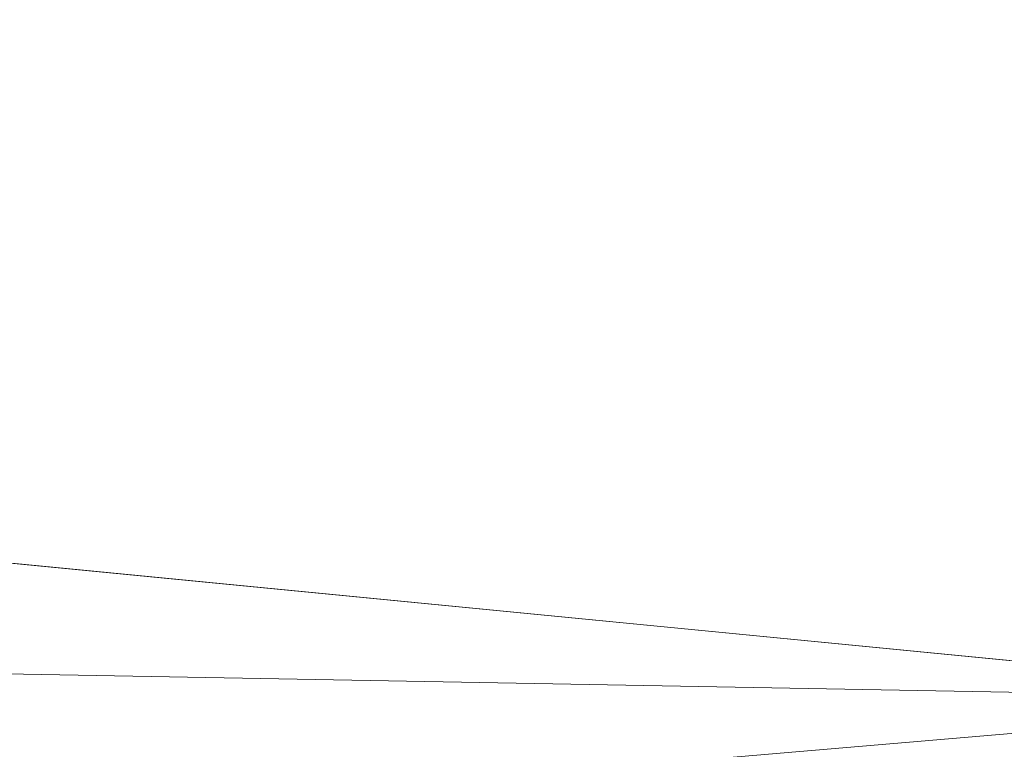
# Model space of a CAD drawing. Units: inches. Extents: x 0 to 204, y 0 to 264.
# Drawn here: x 102 to 103, y 166 to 166 of the extents above; entities that cross this region are included whole.
import ezdxf

# ---------------------------------------------------------------- set-up
doc = ezdxf.new("R2010")
doc.units = ezdxf.units.IN
doc.header["$MEASUREMENT"] = 0
doc.layers.get('0').update_dxf_attribs({"color": 10})

# ---------------------------------------------------------------- blocks, each defined once
blk = doc.blocks.new('PRONTO-1-3D')
at = {"lineweight": 18}
mesh = blk.add_polyface(dxfattribs=at)
corners = [(7.38675, 9.79604, 0.67034), (7.63087, 9.76834, 0.64219), (7.96187, 9.78078, 0.60253), (7.84029, 10.31079, 0.6186), (7.67492, 10.31311, 0.64007), (7.68195, 10.30333, 0.63917), (5.92199, 9.9622, 0.83921), (7.875, 9.9245, 0.61405), (6.75735, 10.0335, 0.74024), (6.8985, 9.85143, 0.72663), (5.6397, 10.14249, 0.86642), (3.95379, 10.08464, 1.00111), (7.99779, 9.87396, 0.59773), (7.991, 9.84101, 0.59864), (8, 9.90751, 0.59743), (3.38854, 10.25482, 1.03562), (1.97845, 10.14677, 1.0985), (0.00005, 10.1658, 1.131), (1.13032, 10.30283, 1.12039), (-1.13004, 10.30283, 1.1204), (7.81214, 10.34924, 0.62228), (7.66489, 10.35526, 0.64137), (7.65386, 10.34246, 0.64279), (7.69796, 10.39368, 0.63713), (7.77714, 10.39707, 0.62685), (7.70143, 10.39768, 0.63668), (7.80511, 10.35886, 0.6232), (7.67591, 10.36807, 0.63996), (7.66088, 10.33267, 0.64188), (7.81918, 10.33963, 0.62136), (7.69245, 10.38728, 0.63783), (7.78063, 10.3923, 0.62639), (7.82621, 10.33002, 0.62044), (7.6679, 10.32289, 0.64098), (7.78412, 10.38754, 0.62594), (7.68694, 10.38087, 0.63854), (7.7597, 10.4209, 0.62912), (7.72225, 10.42167, 0.63399), (7.71878, 10.41768, 0.63443), (7.70837, 10.40568, 0.63578), (7.7049, 10.40168, 0.63623), (7.77365, 10.40184, 0.6273), (7.77016, 10.4066, 0.62776), (7.71184, 10.40968, 0.63533), (7.71531, 10.41368, 0.63488), (7.76667, 10.41137, 0.62821), (7.83325, 10.32041, 0.61952), (7.79807, 10.36847, 0.62411), (7.68143, 10.37447, 0.63925), (7.75795, 10.42329, 0.62935), (7.72398, 10.42367, 0.63376), (7.79109, 10.378, 0.62503), (7.76318, 10.41614, 0.62867), (7.75621, 10.42567, 0.62958), (7.72572, 10.42567, 0.63354)]
mesh.append_faces([[corners[k] for k in face] for face in [(12, 9, 13), (14, 9, 12), (6, 8, 11), (15, 11, 10), (18, 16, 15), (23, 24, 25), (28, 29, 22), (30, 31, 23), (4, 46, 33), (25, 41, 40), (50, 53, 54)]], dxfattribs={"vtx0": -1, "vtx1": -1})
mesh.append_faces([[corners[k] for k in face] for face in [(14, 7, 9)]], dxfattribs={"vtx0": -1, "vtx1": -1, "vtx2": -1})
mesh.append_faces([[corners[k] for k in face] for face in [(3, 4, 5), (6, 7, 8), (7, 6, 9), (13, 9, 0), (15, 16, 11), (17, 18, 19), (20, 21, 22), (26, 27, 21), (32, 28, 33), (34, 30, 35), (36, 37, 38), (42, 43, 39), (47, 48, 27), (49, 50, 37), (51, 35, 48), (52, 38, 44)]], dxfattribs={"vtx0": -1, "vtx2": -1})
mesh.append_faces([[corners[k] for k in face] for face in [(0, 1, 2), (8, 10, 11), (17, 16, 18), (39, 40, 41), (44, 43, 45)]], dxfattribs={"vtx1": -1, "vtx2": -1})
mesh = blk.add_polyface(dxfattribs=at)
corners = [(7.875, 8.4303), (-7.875, 8.4303), (-7.875, 9.2406, 0.16056), (-7.875, 9.9245, 0.61405), (-5.63963, 10.1425, 0.86643), (-3.38836, 10.25482, 1.03563), (-1.13004, 10.30283, 1.1204), (1.13032, 10.30283, 1.12039), (3.38854, 10.25482, 1.03562), (5.6397, 10.14249, 0.86642), (7.875, 9.9245, 0.61405), (7.875, 9.2406, 0.16056), (7.875, 8.8939, 0.09186), (-7.875, 8.83545, 0.08028), (-7.875, 9.58255, 0.3873), (7.875, 9.58255, 0.3873)]
mesh.append_faces([[corners[k] for k in face] for face in [(13, 0, 1), (7, 5, 6)]], dxfattribs={"vtx0": -1})
mesh.append_faces([[corners[k] for k in face] for face in [(2, 12, 13), (0, 13, 12), (8, 5, 7), (4, 9, 3)]], dxfattribs={"vtx0": -1, "vtx1": -1})
mesh.append_faces([[corners[k] for k in face] for face in [(2, 15, 11), (14, 10, 15, 2), (2, 11, 12), (3, 9, 10), (8, 4, 5), (4, 8, 9)]], dxfattribs={"vtx0": -1, "vtx2": -1})
mesh.append_faces([[corners[k] for k in face] for face in [(14, 3, 10)]], dxfattribs={"vtx1": -1, "vtx2": -1})
mesh = blk.add_polyface(dxfattribs=at)
corners = [(-7.875, 8.4303, 0.125), (7.875, 8.4303, 0.125), (7.875, 9.12962, 0.25125), (7.875, 9.74065, 0.61405), (5.92199, 9.9622, 0.83921), (3.95379, 10.08464, 1.00111), (1.97845, 10.14677, 1.0985), (0.00005, 10.1658, 1.131), (-1.97826, 10.14678, 1.09851), (-3.9535, 10.08466, 1.00113), (-5.92169, 9.96223, 0.83924), (-7.875, 9.74065, 0.61405), (-7.875, 9.12962, 0.25125), (7.875, 8.85542, 0.20175), (-7.875, 8.77996, 0.18812), (7.875, 9.43513, 0.43265), (-7.875, 9.43513, 0.43265)]
mesh.append_faces([[corners[k] for k in face] for face in [(8, 6, 7)]], dxfattribs={"vtx0": -1})
mesh.append_faces([[corners[k] for k in face] for face in [(14, 13, 12), (13, 14, 1), (5, 10, 4), (11, 4, 10)]], dxfattribs={"vtx0": -1, "vtx1": -1})
mesh.append_faces([[corners[k] for k in face] for face in [(9, 5, 6)]], dxfattribs={"vtx0": -1, "vtx2": -1})
mesh.append_faces([[corners[k] for k in face] for face in [(0, 1, 14)]], dxfattribs={"vtx1": -1})
mesh.append_faces([[corners[k] for k in face] for face in [(13, 2, 12), (3, 4, 11), (9, 10, 5), (8, 9, 6)]], dxfattribs={"vtx1": -1, "vtx2": -1})
mesh.append_faces([[corners[k] for k in face] for face in [(15, 3, 11, 16), (16, 12, 2, 15)]], dxfattribs={"vtx1": -1, "vtx3": -1})

msp = doc.modelspace()

# ---------------------------------------------------------------- linework, layer by layer
at = {"lineweight": 18, "invisible_edges": 15}
for points in [[(104.17255, 166.14405, 26.22458), (102.78727, 167.06648, 28.42076), (102.38983, 166.46097, 25.79417)], [(104.75715, 166.47, 33.45464), (101.98677, 166.94119, 34.36266), (102.15777, 166.37634, 32.45296)], [(102.49509, 166.63232, 25.36364), (102.0664, 166.41013, 23.96725), (101.49979, 166.90171, 25.52129)], [(102.48689, 166.8495, 33.05737), (103.12422, 166.37796, 31.03281), (100.65557, 166.62911, 31.79242)], [(102.48689, 166.8495, 33.05737), (104.97505, 166.46046, 31.8224), (103.12422, 166.37796, 31.03281)], [(102.22741, 166.80226, 30.36066), (103.28643, 166.22248, 28.79545), (101.42514, 166.34277, 28.78132)], [(103.28643, 166.22248, 28.79545), (102.22741, 166.80226, 30.36066), (104.97505, 166.27257, 29.30031)], [(103.08412, 166.48343, 22.20763), (103.1771, 166.77723, 22.51682), (103.02543, 166.42211, 21.33645)], [(104.75715, 166.27637, 27.45906), (102.00694, 166.74182, 28.35699), (102.16409, 166.17854, 26.44032)], [(102.23264, 166.70993, 27.21489), (102.8164, 166.23989, 25.26114), (100.65557, 166.43639, 25.79914)], [(102.23264, 166.70993, 27.21489), (104.97505, 166.26671, 25.82817), (102.8164, 166.23989, 25.26114)], [(103.22971, 166.68788, 24.54062), (103.18191, 166.65187, 23.36217), (103.09587, 166.42184, 22.99744)], [(103.16987, 166.52307, 24.26674), (103.22971, 166.68788, 24.54062), (103.09587, 166.42184, 22.99744)], [(103.11999, 166.3555, 24.377), (103.25515, 166.68523, 25.65087), (103.16987, 166.52307, 24.26674)], [(103.11999, 166.3555, 24.377), (103.20205, 166.52504, 25.52703), (103.25515, 166.68523, 25.65087)], [(103.08621, 166.66294, 21.37053), (102.95162, 166.33506, 20.42887), (103.02543, 166.42211, 21.33645)], [(103.09907, 166.4392, 22.03489), (103.17174, 166.55868, 22.97921), (103.18504, 166.65792, 22.47463)], [(103.09587, 166.42184, 22.99744), (103.18191, 166.65187, 23.36217), (103.08412, 166.48343, 22.20763)], [(101.84648, 166.45792, 24.07978), (102.32066, 166.63591, 25.47136), (103.01781, 166.0857, 23.8228)], [(102.49509, 166.63232, 25.36364), (103.23084, 166.0519, 23.71191), (102.0664, 166.41013, 23.96725)], [(101.65842, 166.26184, 29.9651), (100.65557, 166.62911, 31.79242), (103.12422, 166.37796, 31.03281)], [(103.24971, 166.59953, 24.77623), (103.23658, 166.61979, 24.22892), (103.14989, 166.40179, 23.76886)], [(103.1554, 166.4751, 23.26866), (103.14989, 166.40179, 23.76886), (103.23658, 166.61979, 24.22892)], [(103.19034, 166.42837, 24.65862), (103.24971, 166.59953, 24.77623), (103.14989, 166.40179, 23.76886)], [(101.10779, 166.31231, 29.47489), (102.90486, 166.16432, 29.40306), (102.08912, 166.57786, 30.44143)], [(102.61441, 166.42813, 17.78288), (102.24349, 166.46472, 17.7833), (102.16957, 166.55852, 17.79359)], [(103.08024, 166.34961, 22.30597), (103.17174, 166.55868, 22.97921), (103.09907, 166.4392, 22.03489)], [(103.1554, 166.4751, 23.26866), (103.17174, 166.55868, 22.97921), (103.08024, 166.34961, 22.30597)], [(102.95162, 166.33506, 20.42887), (102.99531, 166.54866, 20.22424), (102.9221, 166.36558, 19.73022)], [(102.99531, 166.54866, 20.22424), (103.21442, 166.50095, 20.8071), (103.11225, 166.40703, 19.53912)], [(103.01609, 166.2918, 21.05368), (103.09907, 166.4392, 22.03489), (103.10392, 166.53874, 21.30182)], [(103.16505, 166.37925, 20.63626), (103.10392, 166.53874, 21.30182), (103.21997, 166.47179, 21.56251)], [(103.11769, 166.33911, 24.96983), (103.20205, 166.52504, 25.52703), (103.11999, 166.3555, 24.377)], [(103.09164, 166.33077, 23.70447), (103.11999, 166.3555, 24.377), (103.16987, 166.52307, 24.26674)], [(103.09587, 166.42184, 22.99744), (103.09164, 166.33077, 23.70447), (103.16987, 166.52307, 24.26674)], [(103.21442, 166.50095, 20.8071), (103.31446, 166.38589, 20.00007), (103.11225, 166.40703, 19.53912)], [(102.60995, 166.40847, 17.96914), (102.24924, 166.49289, 17.96858), (102.14832, 166.47101, 17.95801)], [(102.7534, 166.43452, 17.80911), (102.628, 166.48951, 17.81727), (102.73518, 166.48406, 17.8602)], [(102.7534, 166.43452, 17.80911), (102.73518, 166.48406, 17.8602), (102.83448, 166.45497, 17.86753)], [(103.09587, 166.42184, 22.99744), (103.08412, 166.48343, 22.20763), (102.99737, 166.31345, 21.47289)], [(102.99737, 166.31345, 21.47289), (103.08412, 166.48343, 22.20763), (103.02543, 166.42211, 21.33645)], [(102.68548, 166.41952, 17.99583), (102.76661, 166.47042, 17.94201), (102.62486, 166.47567, 17.94897)], [(103.05532, 166.23181, 22.65971), (103.14989, 166.40179, 23.76886), (103.1554, 166.4751, 23.26866)], [(103.1554, 166.4751, 23.26866), (103.08024, 166.34961, 22.30597), (103.05532, 166.23181, 22.65971)], [(102.19657, 166.41523, 17.90214), (102.59636, 166.34708, 17.93475), (102.14832, 166.47101, 17.95801)], [(102.75585, 166.40666, 18.02302), (102.85521, 166.43674, 18.00952), (102.76661, 166.47042, 17.94201)], [(102.76661, 166.47042, 17.94201), (102.85521, 166.43674, 18.00952), (102.87054, 166.46277, 17.94646)], [(103.21997, 166.47179, 21.56251), (103.31614, 166.35169, 20.8167), (103.16505, 166.37925, 20.63626)], [(102.94292, 165.98634, 24.39007), (102.38983, 166.46097, 25.79417), (101.20123, 166.39823, 24.49963)], [(101.22056, 166.32623, 22.55785), (101.84648, 166.45792, 24.07978), (102.81805, 165.80031, 21.49666)], [(102.5995, 166.36092, 17.80306), (101.99084, 166.46471, 17.83075), (102.24349, 166.46472, 17.7833)], [(101.99084, 166.46471, 17.83075), (102.59203, 166.32738, 17.86596), (102.19657, 166.41523, 17.90214)], [(102.94292, 165.98634, 24.39007), (104.17255, 166.14405, 26.22458), (102.38983, 166.46097, 25.79417)], [(102.83448, 166.45497, 17.86753), (102.87054, 166.46277, 17.94646), (102.98196, 166.42497, 17.94542)], [(102.87054, 166.46277, 17.94646), (102.85521, 166.43674, 18.00952), (102.97257, 166.44619, 18.03771)], [(102.98196, 166.42497, 17.94542), (102.87054, 166.46277, 17.94646), (102.97257, 166.44619, 18.03771)], [(102.7534, 166.43452, 17.80911), (102.83448, 166.45497, 17.86753), (102.86314, 166.40788, 17.84365)], [(102.86314, 166.40788, 17.84365), (102.83448, 166.45497, 17.86753), (102.98196, 166.42497, 17.94542)], [(102.85521, 166.43674, 18.00952), (102.92286, 166.42629, 18.06122), (102.97257, 166.44619, 18.03771)], [(102.97968, 166.41987, 18.1248), (102.97257, 166.44619, 18.03771), (102.92286, 166.42629, 18.06122)], [(103.03444, 166.44017, 18.11371), (102.97257, 166.44619, 18.03771), (102.97968, 166.41987, 18.1248)], [(102.98196, 166.42497, 17.94542), (102.97257, 166.44619, 18.03771), (103.04455, 166.43164, 18.03704)], [(102.97257, 166.44619, 18.03771), (103.03444, 166.44017, 18.11371), (103.04455, 166.43164, 18.03704)], [(103.12513, 166.44762, 18.33148), (103.13944, 166.43296, 18.22471), (103.05413, 166.43362, 18.20079)], [(101.68509, 166.06574, 23.96663), (100.65557, 166.43639, 25.79914), (102.8164, 166.23989, 25.26114)], [(102.89661, 166.38094, 18.07738), (102.92286, 166.42629, 18.06122), (102.85521, 166.43674, 18.00952)], [(102.97968, 166.41987, 18.1248), (103.05413, 166.43362, 18.20079), (103.03444, 166.44017, 18.11371)], [(103.01609, 166.2918, 21.05368), (103.08024, 166.34961, 22.30597), (103.09907, 166.4392, 22.03489)], [(103.05413, 166.43362, 18.20079), (103.13944, 166.43296, 18.22471), (103.03444, 166.44017, 18.11371)], [(103.11962, 166.41833, 18.12396), (103.03444, 166.44017, 18.11371), (103.13944, 166.43296, 18.22471)], [(103.11962, 166.41833, 18.12396), (103.04455, 166.43164, 18.03704), (103.03444, 166.44017, 18.11371)], [(102.7534, 166.43452, 17.80911), (102.71024, 166.38575, 17.82249), (102.61441, 166.42813, 17.78288)], [(102.82176, 166.23613, 18.76871), (102.78775, 166.42872, 17.60631), (102.71902, 166.18904, 17.49563)], [(102.81136, 166.36725, 17.86161), (102.7534, 166.43452, 17.80911), (102.86314, 166.40788, 17.84365)], [(102.82176, 166.23613, 18.76871), (102.9221, 166.36558, 19.73022), (102.90441, 166.43438, 19.07796)], [(102.90441, 166.43438, 19.07796), (103.11225, 166.40703, 19.53912), (103.07424, 166.30788, 17.93602)], [(102.96558, 166.38042, 18.21203), (103.05413, 166.43362, 18.20079), (102.97968, 166.41987, 18.1248)], [(102.98196, 166.42497, 17.94542), (103.04455, 166.43164, 18.03704), (103.08461, 166.37908, 18.0172)], [(103.05905, 166.42134, 18.34045), (103.05413, 166.43362, 18.20079), (103.00007, 166.38016, 18.27935)], [(103.04455, 166.43164, 18.03704), (103.11962, 166.41833, 18.12396), (103.08461, 166.37908, 18.0172)], [(103.11962, 166.41833, 18.12396), (103.13944, 166.43296, 18.22471), (103.1817, 166.38024, 18.19565)], [(103.19086, 166.41927, 18.32755), (103.1817, 166.38024, 18.19565), (103.13944, 166.43296, 18.22471)], [(102.54438, 166.19342, 15.3071), (102.61591, 166.17514, 16.22023), (102.67109, 166.42307, 16.13466)], [(102.61591, 166.17514, 16.22023), (102.71902, 166.18904, 17.49563), (102.67109, 166.42307, 16.13466)], [(103.07424, 166.30788, 17.93602), (102.93868, 166.29142, 16.27453), (102.72262, 166.42556, 16.7847)], [(102.98196, 166.42497, 17.94542), (102.97485, 166.38279, 17.90719), (102.86314, 166.40788, 17.84365)], [(102.97968, 166.41987, 18.1248), (102.92286, 166.42629, 18.06122), (102.93109, 166.38068, 18.1447)], [(103.02543, 166.42211, 21.33645), (102.95162, 166.33506, 20.42887), (102.99737, 166.31345, 21.47289)], [(103.01463, 166.19583, 22.74634), (103.09587, 166.42184, 22.99744), (102.95213, 166.17624, 21.43768)], [(103.09587, 166.42184, 22.99744), (102.99737, 166.31345, 21.47289), (102.95213, 166.17624, 21.43768)], [(102.98196, 166.42497, 17.94542), (103.08461, 166.37908, 18.0172), (102.97485, 166.38279, 17.90719)], [(103.09164, 166.33077, 23.70447), (103.09587, 166.42184, 22.99744), (103.01463, 166.19583, 22.74634)], [(103.14989, 166.40179, 23.76886), (103.06932, 166.19508, 23.37513), (103.19034, 166.42837, 24.65862)], [(103.06932, 166.19508, 23.37513), (103.0835, 166.15617, 24.12053), (103.19034, 166.42837, 24.65862)], [(103.18291, 166.36779, 24.9979), (103.19034, 166.42837, 24.65862), (103.0835, 166.15617, 24.12053)], [(102.54438, 166.19342, 15.3071), (102.60596, 166.41991, 15.31305), (102.4994, 166.2847, 14.4921)], [(102.6048, 166.38524, 17.96335), (102.70486, 166.33279, 17.95705), (102.68562, 166.41949, 17.99585)], [(102.87503, 166.31192, 14.49196), (102.63172, 166.42116, 15.63806), (102.93868, 166.29142, 16.27453)], [(102.70486, 166.33279, 17.95705), (102.7734, 166.34174, 17.99456), (102.68562, 166.41949, 17.99585)], [(103.01609, 166.2918, 21.05368), (103.0228, 166.41957, 20.129), (102.957, 166.23834, 19.90722)], [(103.10827, 166.23363, 18.73983), (103.0228, 166.41957, 20.129), (103.23825, 166.28399, 19.90984)], [(103.0228, 166.41957, 20.129), (103.16505, 166.37925, 20.63626), (103.23825, 166.28399, 19.90984)], [(103.11962, 166.41833, 18.12396), (103.1817, 166.38024, 18.19565), (103.08461, 166.37908, 18.0172)], [(102.0664, 166.41013, 23.96725), (103.04129, 165.73216, 21.41651), (101.36788, 166.25998, 22.47214)], [(102.97485, 166.38279, 17.90719), (102.91242, 166.34877, 17.9007), (102.86314, 166.40788, 17.84365)], [(103.07424, 166.30788, 17.93602), (103.11225, 166.40703, 19.53912), (103.31446, 166.38589, 20.00007)], [(103.06932, 166.19508, 23.37513), (103.14989, 166.40179, 23.76886), (103.05532, 166.23181, 22.65971)], [(101.20123, 166.39823, 24.49963), (101.90408, 165.91145, 22.83873), (102.94292, 165.98634, 24.39007)], [(102.84463, 166.3354, 18.03572), (102.82626, 166.39379, 18.0502), (102.7734, 166.34174, 17.99456)], [(102.7101, 166.38578, 17.82247), (102.75734, 166.32545, 17.82747), (102.5995, 166.36092, 17.80306)], [(103.07424, 166.30788, 17.93602), (103.31446, 166.38589, 20.00007), (103.37066, 166.24008, 18.36726)], [(101.65842, 166.26184, 29.9651), (103.12422, 166.37796, 31.03281), (103.34609, 166.20187, 29.97542)], [(102.89661, 166.38094, 18.07738), (102.84463, 166.3354, 18.03572), (102.92092, 166.33108, 18.10299)], [(102.93109, 166.38068, 18.1447), (102.92092, 166.33108, 18.10299), (102.97835, 166.31935, 18.17679)], [(103.01672, 166.31361, 18.2546), (102.96558, 166.38042, 18.21203), (102.97835, 166.31935, 18.17679)], [(103.01348, 166.33028, 17.93979), (102.97485, 166.38279, 17.90719), (103.08461, 166.37908, 18.0172)], [(103.0313, 166.35577, 18.3492), (103.00007, 166.38016, 18.27935), (103.01672, 166.31361, 18.2546)], [(103.11398, 166.32954, 18.13663), (103.08461, 166.37908, 18.0172), (103.1817, 166.38024, 18.19565)], [(103.12422, 166.37796, 31.03281), (104.97505, 166.16271, 30.26171), (103.34609, 166.20187, 29.97542)], [(103.21773, 166.35293, 18.33095), (103.16423, 166.32918, 18.23506), (103.1817, 166.38024, 18.19565)], [(103.16505, 166.37925, 20.63626), (103.31614, 166.35169, 20.8167), (103.23825, 166.28399, 19.90984)], [(103.2451, 166.01679, 31.09364), (102.15777, 166.37634, 32.45296), (101.48357, 165.98862, 30.57168)], [(102.15777, 166.37634, 32.45296), (103.2451, 166.01679, 31.09364), (104.7518, 166.13566, 31.88251)], [(102.75734, 166.32545, 17.82747), (102.81122, 166.36728, 17.86158), (102.87935, 166.30392, 17.87702)], [(102.87011, 166.22848, 19.58692), (102.9221, 166.36558, 19.73022), (102.82176, 166.23613, 18.76871)], [(102.87011, 166.22848, 19.58692), (102.95162, 166.33506, 20.42887), (102.9221, 166.36558, 19.73022)], [(103.12791, 166.19691, 24.99929), (103.18291, 166.36779, 24.9979), (103.0835, 166.15617, 24.12053)], [(102.87935, 166.30392, 17.87702), (102.91235, 166.34878, 17.90069), (102.96827, 166.29309, 17.93296)], [(103.08024, 166.34961, 22.30597), (103.01609, 166.2918, 21.05368), (102.94942, 166.10693, 20.844)], [(102.98931, 166.13477, 21.69561), (103.08024, 166.34961, 22.30597), (102.94942, 166.10693, 20.844)], [(103.08024, 166.34961, 22.30597), (102.98931, 166.13477, 21.69561), (103.05532, 166.23181, 22.65971)], [(103.01107, 166.12654, 23.24119), (103.01781, 166.0857, 23.8228), (103.11999, 166.3555, 24.377)], [(103.01107, 166.12654, 23.24119), (103.11999, 166.3555, 24.377), (103.09164, 166.33077, 23.70447)], [(103.28643, 166.22248, 28.79545), (102.23264, 165.83443, 27.21489), (101.42514, 166.34277, 28.78132)], [(102.70486, 166.33279, 17.95705), (102.80692, 166.29839, 17.97586), (102.7734, 166.34174, 17.99456)], [(102.84463, 166.3354, 18.03572), (102.7734, 166.34174, 17.99456), (102.80692, 166.29839, 17.97586)], [(102.74126, 166.30042, 17.92757), (102.70486, 166.33279, 17.95705), (102.59361, 166.33464, 17.91383)], [(102.80692, 166.29839, 17.97586), (102.92032, 166.28806, 18.0672), (102.84463, 166.3354, 18.03572)], [(102.92092, 166.33108, 18.10299), (102.84463, 166.3354, 18.03572), (102.92032, 166.28806, 18.0672)], [(102.90943, 166.18476, 20.53292), (102.95162, 166.33506, 20.42887), (102.87011, 166.22848, 19.58692)], [(102.90943, 166.18476, 20.53292), (102.99737, 166.31345, 21.47289), (102.95162, 166.33506, 20.42887)], [(102.75358, 166.2962, 17.87884), (102.74126, 166.30042, 17.92757), (102.59212, 166.32785, 17.89039)], [(102.75734, 166.32545, 17.82747), (102.75358, 166.2962, 17.87884), (102.59329, 166.33304, 17.84216)], [(102.70486, 166.33279, 17.95705), (102.74126, 166.30042, 17.92757), (102.80692, 166.29839, 17.97586)], [(102.92032, 166.28806, 18.0672), (102.97835, 166.31935, 18.17679), (102.92092, 166.33108, 18.10299)], [(103.01348, 166.33028, 17.93979), (103.06433, 166.27608, 18.03893), (102.96827, 166.29309, 17.93296)], [(103.01107, 166.12654, 23.24119), (103.09164, 166.33077, 23.70447), (103.01463, 166.19583, 22.74634)], [(103.11567, 166.25834, 18.17593), (103.06433, 166.27608, 18.03893), (103.11398, 166.32954, 18.13663)], [(103.18999, 166.28736, 18.3397), (103.11567, 166.25834, 18.17593), (103.16423, 166.32918, 18.23506)], [(101.22056, 166.32623, 22.55785), (102.81805, 165.80031, 21.49666), (101.57294, 165.91857, 20.23467)], [(102.75734, 166.32545, 17.82747), (102.87935, 166.30392, 17.87702), (102.75358, 166.2962, 17.87884)], [(102.99737, 166.31345, 21.47289), (102.90943, 166.18476, 20.53292), (102.95213, 166.17624, 21.43768)], [(102.97835, 166.31935, 18.17679), (102.92032, 166.28806, 18.0672), (103.01411, 166.27339, 18.17811)], [(103.01411, 166.27339, 18.17811), (103.01672, 166.31361, 18.2546), (102.97835, 166.31935, 18.17679)], [(103.01411, 166.27339, 18.17811), (103.06829, 166.26202, 18.25381), (103.01672, 166.31361, 18.2546)], [(103.05818, 166.28943, 18.3526), (103.01672, 166.31361, 18.2546), (103.06829, 166.26202, 18.25381)], [(102.00694, 165.86632, 28.35699), (102.90486, 166.16432, 29.40306), (101.10779, 166.31231, 29.47489)], [(102.93868, 166.29142, 16.27453), (103.22213, 166.20898, 16.56436), (102.87503, 166.31192, 14.49196)], [(102.93868, 166.29142, 16.27453), (103.07424, 166.30788, 17.93602), (103.22213, 166.20898, 16.56436)], [(103.22213, 166.20898, 16.56436), (103.07424, 166.30788, 17.93602), (103.37066, 166.24008, 18.36726)], [(102.75358, 166.2962, 17.87884), (102.83767, 166.27865, 17.93363), (102.74126, 166.30042, 17.92757)], [(102.80692, 166.29839, 17.97586), (102.74126, 166.30042, 17.92757), (102.83767, 166.27865, 17.93363)], [(102.87935, 166.30392, 17.87702), (102.83767, 166.27865, 17.93363), (102.75358, 166.2962, 17.87884)], [(102.80692, 166.29839, 17.97586), (102.83767, 166.27865, 17.93363), (102.92032, 166.28806, 18.0672)], [(102.92942, 166.26995, 17.95722), (102.83767, 166.27865, 17.93363), (102.87935, 166.30392, 17.87702)], [(102.92942, 166.26995, 17.95722), (102.87935, 166.30392, 17.87702), (102.96827, 166.29309, 17.93296)], [(102.94167, 166.30039, 18.95618), (102.89558, 166.14691, 19.02828), (102.957, 166.23834, 19.90722)], [(102.82423, 166.05585, 17.8763), (102.90643, 166.29663, 18.03991), (102.79751, 166.08647, 16.89111)], [(102.89558, 166.14691, 19.02828), (102.90643, 166.29663, 18.03991), (102.82423, 166.05585, 17.8763)], [(102.94558, 166.19445, 16.2896), (102.87117, 166.29287, 17.12309), (103.02308, 166.19664, 17.47053)], [(102.90642, 166.29663, 18.03964), (103.10827, 166.23363, 18.73983), (103.02308, 166.19664, 17.47053)], [(102.94942, 166.10693, 20.844), (103.01609, 166.2918, 21.05368), (102.92027, 166.11915, 19.94061)], [(103.01609, 166.2918, 21.05368), (102.957, 166.23834, 19.90722), (102.92027, 166.11915, 19.94061)], [(102.92942, 166.26995, 17.95722), (102.96827, 166.29309, 17.93296), (103.06433, 166.27608, 18.03893)], [(102.81592, 166.28697, 15.68682), (102.69724, 166.07889, 14.25), (102.7356, 166.00636, 15.90119)], [(102.79751, 166.08647, 16.89111), (102.81592, 166.28697, 15.68682), (102.7356, 166.00636, 15.90119)], [(102.97379, 166.18777, 15.29503), (102.81591, 166.28697, 15.68655), (102.94558, 166.19445, 16.2896)], [(102.92032, 166.28806, 18.0672), (102.83767, 166.27865, 17.93363), (102.92942, 166.26995, 17.95722)], [(103.02786, 166.25392, 18.096), (102.92032, 166.28806, 18.0672), (102.92942, 166.26995, 17.95722)], [(102.92032, 166.28806, 18.0672), (103.02786, 166.25392, 18.096), (103.01411, 166.27339, 18.17811)], [(103.23825, 166.28399, 19.90984), (103.26397, 166.19237, 18.85491), (103.10827, 166.23363, 18.73983)], [(103.02786, 166.25392, 18.096), (102.92942, 166.26995, 17.95722), (103.06433, 166.27608, 18.03893)], [(103.06433, 166.27608, 18.03893), (103.11567, 166.25834, 18.17593), (103.02786, 166.25392, 18.096)], [(102.72505, 166.2711, 29.60061), (101.38691, 158.3364, 29.6702), (102.56272, 157.95821, 29.71569)], [(102.56272, 157.95821, 29.71569), (103.63846, 157.85127, 29.76467), (102.72505, 166.2711, 29.60061)], [(103.06829, 166.26202, 18.25381), (103.01411, 166.27339, 18.17811), (103.02786, 166.25392, 18.096)], [(101.04916, 166.14164, 28.91956), (101.65842, 166.26184, 29.9651), (103.34609, 166.20187, 29.97542)], [(102.71449, 158.01615, 29.32084), (101.54, 158.33105, 29.27107), (102.91255, 166.2644, 29.10065)], [(102.71449, 158.01615, 29.32084), (102.91255, 166.2644, 29.10065), (103.83993, 158.24102, 29.3635)], [(103.11567, 166.25834, 18.17593), (103.06829, 166.26202, 18.25381), (103.02786, 166.25392, 18.096)], [(103.06829, 166.26202, 18.25381), (103.11567, 166.25834, 18.17593), (103.12391, 166.26109, 18.34867)], [(103.04129, 165.73216, 21.41651), (102.13031, 165.81026, 20.7743), (101.36788, 166.25998, 22.47214)], [(101.68509, 166.06574, 23.96663), (102.8164, 166.23989, 25.26114), (104.97505, 165.96846, 24.2673)], [(103.37129, 166.15035, 15.86155), (103.09297, 166.24355, 14.49231), (103.22213, 166.20898, 16.56436)], [(103.30512, 166.24049, 25.59205), (103.12791, 166.19691, 24.99929), (103.23066, 166.00844, 24.55068)], [(102.71902, 166.18904, 17.49563), (102.71517, 166.05212, 18.0502), (102.82176, 166.23613, 18.76871)], [(102.82176, 166.23613, 18.76871), (102.71517, 166.05212, 18.0502), (102.80288, 166.08785, 19.21443)], [(102.82176, 166.23613, 18.76871), (102.80288, 166.08785, 19.21443), (102.87011, 166.22848, 19.58692)], [(102.92027, 166.11915, 19.94061), (102.957, 166.23834, 19.90722), (102.89558, 166.14691, 19.02828)], [(103.02308, 166.19664, 17.47053), (103.10827, 166.23363, 18.73983), (103.19324, 166.15429, 17.75303)], [(103.10827, 166.23363, 18.73983), (103.26397, 166.19237, 18.85491), (103.19324, 166.15429, 17.75303)], [(102.90943, 166.18476, 20.53292), (102.87011, 166.22848, 19.58692), (102.80288, 166.08785, 19.21443)], [(103.06932, 166.19508, 23.37513), (103.05532, 166.23181, 22.65971), (102.97544, 166.0297, 22.24119)], [(102.98931, 166.13477, 21.69561), (102.97544, 166.0297, 22.24119), (103.05532, 166.23181, 22.65971)], [(102.23264, 165.83443, 27.21489), (103.28643, 166.22248, 28.79545), (104.97505, 165.68947, 27.38904)], [(102.26416, 166.0302, 28.04284), (101.04916, 166.14164, 28.91956), (103.34609, 166.20187, 29.97542)], [(102.16858, 166.19976, 26.54563), (101.51629, 165.81098, 24.57242), (103.1252, 165.65601, 25.42446)], [(102.26416, 166.0302, 28.04284), (103.34609, 166.20187, 29.97542), (104.97505, 166.0375, 28.67786)], [(103.09115, 166.14706, 15.97909), (102.94558, 166.19445, 16.2896), (103.02308, 166.19664, 17.47053)], [(103.19324, 166.15429, 17.75303), (103.19268, 166.12373, 16.76096), (103.02308, 166.19664, 17.47053)], [(103.02308, 166.19664, 17.47053), (103.19268, 166.12373, 16.76096), (103.09115, 166.14706, 15.97909)], [(102.50949, 166.00937, 15.57366), (102.54438, 166.19342, 15.3071), (102.45798, 166.15265, 14.49276)], [(102.50949, 166.00937, 15.57366), (102.61591, 166.17514, 16.22023), (102.54438, 166.19342, 15.3071)], [(102.71902, 166.18904, 17.49563), (102.61591, 166.17514, 16.22023), (102.61619, 166.0101, 16.88104)], [(102.61619, 166.0101, 16.88104), (102.71517, 166.05212, 18.0502), (102.71902, 166.18904, 17.49563)], [(102.95213, 166.17624, 21.43768), (102.85838, 165.92438, 21.15271), (103.01463, 166.19583, 22.74634)], [(102.91321, 165.95773, 22.11417), (103.01463, 166.19583, 22.74634), (102.85838, 165.92438, 21.15271)], [(103.01463, 166.19583, 22.74634), (102.91321, 165.95773, 22.11417), (103.01107, 166.12654, 23.24119)], [(102.97379, 166.18777, 15.29503), (102.94558, 166.19445, 16.2896), (103.09115, 166.14706, 15.97909)], [(102.97544, 166.0297, 22.24119), (102.99046, 165.99161, 22.99772), (103.06932, 166.19508, 23.37513)], [(102.99046, 165.99161, 22.99772), (103.0835, 166.15617, 24.12053), (103.06932, 166.19508, 23.37513)], [(102.90943, 166.18476, 20.53292), (102.80288, 166.08785, 19.21443), (102.82679, 165.99931, 20.0981)], [(102.82679, 165.99931, 20.0981), (102.95213, 166.17624, 21.43768), (102.90943, 166.18476, 20.53292)], [(103.15063, 166.15874, 14.25), (102.97379, 166.18777, 15.29503), (103.09115, 166.14706, 15.97909)], [(103.26617, 166.18379, 23.64745), (103.17174, 165.96537, 22.97921), (103.2511, 166.10427, 23.93757)], [(103.22607, 165.82418, 25.09828), (102.16409, 166.17854, 26.44032), (101.45107, 165.79489, 24.57226)], [(102.16409, 166.17854, 26.44032), (103.22607, 165.82418, 25.09828), (104.7518, 165.94165, 25.88694)], [(102.61591, 166.17514, 16.22023), (102.50949, 166.00937, 15.57366), (102.61619, 166.0101, 16.88104)], [(102.95213, 166.17624, 21.43768), (102.82679, 165.99931, 20.0981), (102.80372, 165.89098, 20.30325)], [(102.95213, 166.17624, 21.43768), (102.80372, 165.89098, 20.30325), (102.85838, 165.92438, 21.15271)], [(102.42584, 166.15264, 33.37518), (102.53609, 166.16963, 34), (102.4938, 166.08656, 33.06277)], [(102.4938, 166.08656, 33.06277), (102.53609, 166.16963, 34), (102.56629, 166.10213, 33.53047)], [(102.90486, 166.16432, 29.40306), (102.00694, 165.86632, 28.35699), (104.76371, 166.014, 29.32696)], [(102.99744, 165.92044, 23.83239), (103.0835, 166.15617, 24.12053), (102.99046, 165.99161, 22.99772)], [(103.09115, 166.14706, 15.97909), (103.26012, 166.09633, 15.43104), (103.15063, 166.15874, 14.25)], [(102.82423, 166.05585, 17.8763), (102.82717, 165.96054, 18.77735), (102.89558, 166.14691, 19.02828)], [(102.92027, 166.11915, 19.94061), (102.89558, 166.14691, 19.02828), (102.82717, 165.96054, 18.77735)], [(103.09115, 166.14706, 15.97909), (103.19268, 166.12373, 16.76096), (103.26012, 166.09633, 15.43104)], [(102.98931, 166.13477, 21.69561), (102.94942, 166.10693, 20.844), (102.90618, 165.95994, 20.94508)], [(102.97544, 166.0297, 22.24119), (102.98931, 166.13477, 21.69561), (102.90618, 165.95994, 20.94508)], [(102.91321, 165.95773, 22.11417), (102.91793, 165.943, 22.65973), (103.01107, 166.12654, 23.24119)], [(102.82717, 165.96054, 18.77735), (102.85843, 165.94387, 19.77534), (102.92027, 166.11915, 19.94061)], [(102.85843, 165.94387, 19.77534), (102.94942, 166.10693, 20.844), (102.92027, 166.11915, 19.94061)], [(102.4938, 166.08656, 33.06277), (102.56629, 166.10213, 33.53047), (102.55861, 166.01456, 32.97633)], [(102.55861, 166.01456, 32.97633), (102.56629, 166.10213, 33.53047), (102.61187, 165.95917, 33.19804)], [(102.61187, 165.95917, 33.19804), (102.56629, 166.10213, 33.53047), (102.63252, 166.10368, 34)], [(102.94942, 166.10693, 20.844), (102.85843, 165.94387, 19.77534), (102.90618, 165.95994, 20.94508)], [(103.2511, 166.10427, 23.93757), (103.1554, 165.8818, 23.26866), (103.23658, 166.02649, 24.22892)], [(103.1554, 165.8818, 23.26866), (103.2511, 166.10427, 23.93757), (103.17174, 165.96537, 22.97921)], [(102.80288, 166.08785, 19.21443), (102.71517, 166.05212, 18.0502), (102.71318, 165.90612, 18.70953)], [(102.80288, 166.08785, 19.21443), (102.71318, 165.90612, 18.70953), (102.82679, 165.99931, 20.0981)], [(102.39009, 166.08471, 32.75035), (102.4938, 166.08656, 33.06277), (102.46769, 166.00312, 32.37491)], [(102.4938, 166.08656, 33.06277), (102.55861, 166.01456, 32.97633), (102.46769, 166.00312, 32.37491)], [(102.74375, 165.9173, 16.88236), (102.79751, 166.08647, 16.89111), (102.7356, 166.00636, 15.90119)], [(102.79751, 166.08647, 16.89111), (102.74375, 165.9173, 16.88236), (102.82423, 166.05585, 17.8763)], [(101.68509, 166.06574, 23.96663), (104.97505, 165.83936, 22.68269), (102.25071, 165.82998, 22.02813)], [(103.09907, 165.8459, 22.03489), (103.17174, 165.96537, 22.97921), (103.18504, 166.06461, 22.47463)], [(102.6247, 165.88052, 17.5424), (102.71517, 166.05212, 18.0502), (102.61619, 166.0101, 16.88104)], [(102.71517, 166.05212, 18.0502), (102.6247, 165.88052, 17.5424), (102.71318, 165.90612, 18.70953)], [(102.82717, 165.96054, 18.77735), (102.82423, 166.05585, 17.8763), (102.74044, 165.81392, 17.68092)], [(102.82423, 166.05585, 17.8763), (102.74375, 165.9173, 16.88236), (102.74044, 165.81392, 17.68092)], [(102.26416, 166.0302, 28.04284), (103.53143, 165.93058, 26.30613), (101.66255, 165.95424, 26.10146)], [(103.53143, 165.93058, 26.30613), (102.26416, 166.0302, 28.04284), (104.97505, 165.91229, 27.094)], [(102.83167, 165.72892, 20.9235), (102.97544, 166.0297, 22.24119), (102.90618, 165.95994, 20.94508)], [(102.97544, 166.0297, 22.24119), (102.83167, 165.72892, 20.9235), (102.89948, 165.83465, 21.8658)], [(102.89948, 165.83465, 21.8658), (102.99046, 165.99161, 22.99772), (102.97544, 166.0297, 22.24119)], [(103.24971, 166.00622, 24.77623), (103.23658, 166.02649, 24.22892), (103.14989, 165.80848, 23.76886)], [(103.1554, 165.8818, 23.26866), (103.14989, 165.80848, 23.76886), (103.23658, 166.02649, 24.22892)], [(102.76978, 165.75093, 29.38481), (103.2451, 166.01679, 31.09364), (101.48357, 165.98862, 30.57168)], [(102.46769, 166.00312, 32.37491), (102.55861, 166.01456, 32.97633), (102.54871, 165.91617, 32.40453)], [(102.61187, 165.95917, 33.19804), (102.54871, 165.91617, 32.40453), (102.55861, 166.01456, 32.97633)], [(104.74645, 165.80133, 30.31039), (103.2451, 166.01679, 31.09364), (102.76978, 165.75093, 29.38481)], [(102.65151, 166.00926, 23.91792), (100.99536, 165.9646, 25.00979), (102.92984, 165.94893, 25.15303)], [(102.43547, 165.82905, 15.3745), (102.50949, 166.00937, 15.57366), (102.38445, 165.91826, 14.49394)], [(102.50949, 166.00937, 15.57366), (102.43547, 165.82905, 15.3745), (102.52952, 165.89871, 16.23153)], [(102.52952, 165.89871, 16.23153), (102.61619, 166.0101, 16.88104), (102.50949, 166.00937, 15.57366)], [(102.6247, 165.88052, 17.5424), (102.61619, 166.0101, 16.88104), (102.52952, 165.89871, 16.23153)], [(103.08315, 165.74266, 23.10489), (103.23066, 166.00844, 24.55068), (102.99744, 165.92044, 23.83239)], [(103.23066, 166.00844, 24.55068), (103.08315, 165.74266, 23.10489), (103.27484, 165.75184, 23.44649)], [(102.34712, 166.00308, 31.99947), (102.46769, 166.00312, 32.37491), (102.41474, 165.92798, 31.62403)], [(102.46769, 166.00312, 32.37491), (102.49253, 165.8488, 31.6134), (102.41474, 165.92798, 31.62403)], [(102.49253, 165.8488, 31.6134), (102.46769, 166.00312, 32.37491), (102.54871, 165.91617, 32.40453)], [(102.6446, 166.00085, 34), (102.61455, 165.86562, 33.06277), (102.61187, 165.95917, 33.19804)], [(102.62114, 165.8316, 33.37518), (102.61455, 165.86562, 33.06277), (102.6446, 166.00085, 34)], [(102.7013, 165.88659, 15.99421), (102.7356, 166.00636, 15.90119), (102.66552, 165.97779, 14.25)], [(102.7013, 165.88659, 15.99421), (102.74375, 165.9173, 16.88236), (102.7356, 166.00636, 15.90119)], [(103.19034, 165.83507, 24.65862), (103.24971, 166.00622, 24.77623), (103.14989, 165.80848, 23.76886)], [(102.71318, 165.90612, 18.70953), (102.71646, 165.76038, 19.50322), (102.82679, 165.99931, 20.0981)], [(102.71646, 165.76038, 19.50322), (102.80372, 165.89098, 20.30325), (102.82679, 165.99931, 20.0981)], [(100.56552, 165.71996, 28.71137), (102.76978, 165.75093, 29.38481), (101.48357, 165.98862, 30.57168)], [(103.13562, 165.60125, 22.79064), (102.94292, 165.98634, 24.39007), (101.90408, 165.91145, 22.83873)], [(102.99046, 165.99161, 22.99772), (102.89948, 165.83465, 21.8658), (102.86301, 165.71215, 21.94141)], [(102.99046, 165.99161, 22.99772), (102.86301, 165.71215, 21.94141), (102.90285, 165.75834, 22.6408)], [(102.94292, 165.98634, 24.39007), (103.13562, 165.60125, 22.79064), (104.06817, 165.56086, 23.92681)], [(102.92984, 165.94893, 25.15303), (100.99536, 165.9646, 25.00979), (101.66255, 165.95424, 26.10146)], [(103.08024, 165.75631, 22.30597), (103.17174, 165.96537, 22.97921), (103.09907, 165.8459, 22.03489)], [(103.1554, 165.8818, 23.26866), (103.17174, 165.96537, 22.97921), (103.08024, 165.75631, 22.30597)], [(102.54871, 165.91617, 32.40453), (102.61187, 165.95917, 33.19804), (102.57808, 165.82213, 32.43794)], [(102.61455, 165.86562, 33.06277), (102.57808, 165.82213, 32.43794), (102.61187, 165.95917, 33.19804)], [(102.7766, 165.75665, 19.16467), (102.82717, 165.96054, 18.77735), (102.74044, 165.81392, 17.68092)], [(102.85843, 165.94387, 19.77534), (102.82717, 165.96054, 18.77735), (102.7766, 165.75665, 19.16467)], [(102.81805, 165.80031, 21.49666), (102.91321, 165.95773, 22.11417), (102.85838, 165.92438, 21.15271)], [(102.81957, 165.77308, 20.20104), (102.83167, 165.72892, 20.9235), (102.90618, 165.95994, 20.94508)], [(102.85843, 165.94387, 19.77534), (102.81957, 165.77308, 20.20104), (102.90618, 165.95994, 20.94508)], [(104.97505, 165.96078, 25.50596), (102.92984, 165.94893, 25.15303), (103.53143, 165.93058, 26.30613)], [(103.53143, 165.93058, 26.30613), (102.92984, 165.94893, 25.15303), (101.66255, 165.95424, 26.10146)], [(102.81957, 165.77308, 20.20104), (102.85843, 165.94387, 19.77534), (102.7766, 165.75665, 19.16467)], [(103.01609, 165.69849, 21.05368), (103.09907, 165.8459, 22.03489), (103.10392, 165.94544, 21.30182)], [(103.16505, 165.78595, 20.63626), (103.10392, 165.94544, 21.30182), (103.21997, 165.87849, 21.56251)], [(103.1899, 165.94065, 6.19015), (103.20263, 165.90531, 5.62345), (103.12126, 165.77877, 6.57993)], [(102.36903, 165.86555, 30.9966), (102.41474, 165.92798, 31.62403), (102.49253, 165.8488, 31.6134)], [(103.15976, 165.932, 22.85113), (103.20195, 165.90216, 22.96494), (103.17621, 165.85709, 22.68787)], [(102.85838, 165.92438, 21.15271), (102.76334, 165.75611, 20.34859), (102.81805, 165.80031, 21.49666)], [(102.85838, 165.92438, 21.15271), (102.80372, 165.89098, 20.30325), (102.76334, 165.75611, 20.34859)], [(101.57294, 165.91857, 20.23467), (102.61828, 165.51492, 19.17052), (101.51544, 165.73716, 18.20527)], [(102.54871, 165.91617, 32.40453), (102.54354, 165.74516, 31.82868), (102.49253, 165.8488, 31.6134)], [(102.57808, 165.82213, 32.43794), (102.54354, 165.74516, 31.82868), (102.54871, 165.91617, 32.40453)], [(102.74375, 165.9173, 16.88236), (102.7013, 165.88659, 15.99421), (102.68463, 165.74016, 16.7963)], [(102.74375, 165.9173, 16.88236), (102.68463, 165.74016, 16.7963), (102.74044, 165.81392, 17.68092)], [(102.40154, 165.43327, 20.67666), (103.13562, 165.60125, 22.79064), (101.90408, 165.91145, 22.83873)]]:
    msp.add_3dface(points, dxfattribs=at)

# ---------------------------------------------------------------- block references
msp.add_blockref('PRONTO-1-3D', (96.72505, 155.90966, 17.875))

doc.saveas('drawing.dxf')
